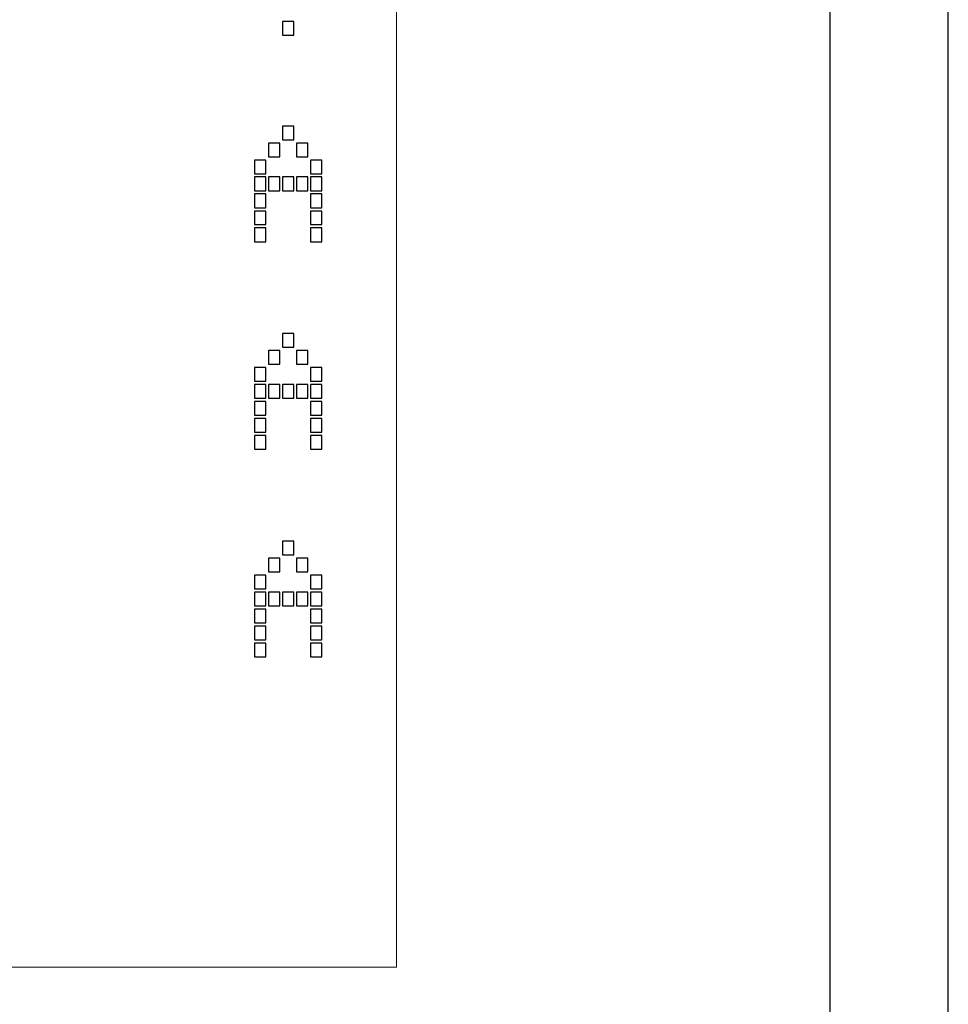
# Model space of a CAD drawing. Units: millimetres. Extents: x -312 to 872, y -100 to 160.
# Drawn here: x -236 to -211, y 20 to 48 of the extents above; entities that cross this region are included whole.
import ezdxf

# ---------------------------------------------------------------- set-up
doc = ezdxf.new("R2010")
doc.units = ezdxf.units.MM
doc.header["$MEASUREMENT"] = 0
doc.layers.add('Camada 1', color=7, linetype='Continuous')

msp = doc.modelspace()

# ---------------------------------------------------------------- linework, layer by layer
for points in [[(-312.48, 74.48), (-312.48, -27.43), (-210.572, -27.43), (-210.572, 74.48)], [(-309.228, 71.228), (-309.228, -24.178), (-213.824, -24.178), (-213.824, 71.228)]]:
    msp.add_lwpolyline(points, close=True)
at = {"layer": 'Camada 1', "lineweight": 9}
msp.add_open_spline([(-298.102, 59.232), (-298.102, 59.232), (-225.762, 59.232), (-225.762, 59.232), (-225.762, 59.232), (-225.762, 59.232), (-225.762, 21.49), (-225.762, 21.49), (-225.762, 21.49), (-225.762, 21.49), (-298.102, 21.49), (-298.102, 21.49), (-298.102, 21.49), (-298.102, 21.49), (-298.102, 59.232), (-298.102, 59.232)], degree=3, knots=[0, 0, 0, 0, 0.2, 0.2, 0.2, 0.2, 0.4, 0.4, 0.4, 0.4, 0.6, 0.6, 0.6, 0.6, 1, 1, 1, 1], dxfattribs=at)
at = {"layer": 'Camada 1'}
for points in [[(-228.905, 47.146), (-228.905, 47.146), (-228.905, 47.522), (-228.905, 47.522), (-228.905, 47.522), (-228.905, 47.522), (-228.595, 47.522), (-228.595, 47.522), (-228.595, 47.522), (-228.595, 47.522), (-228.595, 47.146), (-228.595, 47.146), (-228.595, 47.146), (-228.595, 47.146), (-228.905, 47.146), (-228.905, 47.146)], [(-228.905, 44.265), (-228.905, 44.265), (-228.905, 44.641), (-228.905, 44.641), (-228.905, 44.641), (-228.905, 44.641), (-228.595, 44.641), (-228.595, 44.641), (-228.595, 44.641), (-228.595, 44.641), (-228.595, 44.265), (-228.595, 44.265), (-228.595, 44.265), (-228.595, 44.265), (-228.905, 44.265), (-228.905, 44.265)], [(-229.289, 43.797), (-229.289, 43.797), (-229.289, 44.174), (-229.289, 44.174), (-229.289, 44.174), (-229.289, 44.174), (-228.98, 44.174), (-228.98, 44.174), (-228.98, 44.174), (-228.98, 44.174), (-228.98, 43.797), (-228.98, 43.797), (-228.98, 43.797), (-228.98, 43.797), (-229.289, 43.797), (-229.289, 43.797)], [(-228.52, 43.797), (-228.52, 43.797), (-228.52, 44.174), (-228.52, 44.174), (-228.52, 44.174), (-228.52, 44.174), (-228.211, 44.174), (-228.211, 44.174), (-228.211, 44.174), (-228.211, 44.174), (-228.211, 43.797), (-228.211, 43.797), (-228.211, 43.797), (-228.211, 43.797), (-228.52, 43.797), (-228.52, 43.797)], [(-229.674, 43.33), (-229.674, 43.33), (-229.674, 43.706), (-229.674, 43.706), (-229.674, 43.706), (-229.674, 43.706), (-229.364, 43.706), (-229.364, 43.706), (-229.364, 43.706), (-229.364, 43.706), (-229.364, 43.33), (-229.364, 43.33), (-229.364, 43.33), (-229.364, 43.33), (-229.674, 43.33), (-229.674, 43.33)], [(-228.136, 43.33), (-228.136, 43.33), (-228.136, 43.706), (-228.136, 43.706), (-228.136, 43.706), (-228.136, 43.706), (-227.826, 43.706), (-227.826, 43.706), (-227.826, 43.706), (-227.826, 43.706), (-227.826, 43.33), (-227.826, 43.33), (-227.826, 43.33), (-227.826, 43.33), (-228.136, 43.33), (-228.136, 43.33)], [(-229.674, 42.862), (-229.674, 42.862), (-229.674, 43.239), (-229.674, 43.239), (-229.674, 43.239), (-229.674, 43.239), (-229.364, 43.239), (-229.364, 43.239), (-229.364, 43.239), (-229.364, 43.239), (-229.364, 42.862), (-229.364, 42.862), (-229.364, 42.862), (-229.364, 42.862), (-229.674, 42.862), (-229.674, 42.862)], [(-229.289, 42.862), (-229.289, 42.862), (-229.289, 43.239), (-229.289, 43.239), (-229.289, 43.239), (-229.289, 43.239), (-228.98, 43.239), (-228.98, 43.239), (-228.98, 43.239), (-228.98, 43.239), (-228.98, 42.862), (-228.98, 42.862), (-228.98, 42.862), (-228.98, 42.862), (-229.289, 42.862), (-229.289, 42.862)], [(-228.905, 42.862), (-228.905, 42.862), (-228.905, 43.239), (-228.905, 43.239), (-228.905, 43.239), (-228.905, 43.239), (-228.595, 43.239), (-228.595, 43.239), (-228.595, 43.239), (-228.595, 43.239), (-228.595, 42.862), (-228.595, 42.862), (-228.595, 42.862), (-228.595, 42.862), (-228.905, 42.862), (-228.905, 42.862)], [(-228.52, 42.862), (-228.52, 42.862), (-228.52, 43.239), (-228.52, 43.239), (-228.52, 43.239), (-228.52, 43.239), (-228.211, 43.239), (-228.211, 43.239), (-228.211, 43.239), (-228.211, 43.239), (-228.211, 42.862), (-228.211, 42.862), (-228.211, 42.862), (-228.211, 42.862), (-228.52, 42.862), (-228.52, 42.862)], [(-228.136, 42.862), (-228.136, 42.862), (-228.136, 43.239), (-228.136, 43.239), (-228.136, 43.239), (-228.136, 43.239), (-227.826, 43.239), (-227.826, 43.239), (-227.826, 43.239), (-227.826, 43.239), (-227.826, 42.862), (-227.826, 42.862), (-227.826, 42.862), (-227.826, 42.862), (-228.136, 42.862), (-228.136, 42.862)], [(-229.674, 42.394), (-229.674, 42.394), (-229.674, 42.771), (-229.674, 42.771), (-229.674, 42.771), (-229.674, 42.771), (-229.364, 42.771), (-229.364, 42.771), (-229.364, 42.771), (-229.364, 42.771), (-229.364, 42.394), (-229.364, 42.394), (-229.364, 42.394), (-229.364, 42.394), (-229.674, 42.394), (-229.674, 42.394)], [(-228.136, 42.394), (-228.136, 42.394), (-228.136, 42.771), (-228.136, 42.771), (-228.136, 42.771), (-228.136, 42.771), (-227.826, 42.771), (-227.826, 42.771), (-227.826, 42.771), (-227.826, 42.771), (-227.826, 42.394), (-227.826, 42.394), (-227.826, 42.394), (-227.826, 42.394), (-228.136, 42.394), (-228.136, 42.394)], [(-229.674, 41.927), (-229.674, 41.927), (-229.674, 42.303), (-229.674, 42.303), (-229.674, 42.303), (-229.674, 42.303), (-229.364, 42.303), (-229.364, 42.303), (-229.364, 42.303), (-229.364, 42.303), (-229.364, 41.927), (-229.364, 41.927), (-229.364, 41.927), (-229.364, 41.927), (-229.674, 41.927), (-229.674, 41.927)], [(-228.136, 41.927), (-228.136, 41.927), (-228.136, 42.303), (-228.136, 42.303), (-228.136, 42.303), (-228.136, 42.303), (-227.826, 42.303), (-227.826, 42.303), (-227.826, 42.303), (-227.826, 42.303), (-227.826, 41.927), (-227.826, 41.927), (-227.826, 41.927), (-227.826, 41.927), (-228.136, 41.927), (-228.136, 41.927)], [(-229.674, 41.459), (-229.674, 41.459), (-229.674, 41.836), (-229.674, 41.836), (-229.674, 41.836), (-229.674, 41.836), (-229.364, 41.836), (-229.364, 41.836), (-229.364, 41.836), (-229.364, 41.836), (-229.364, 41.459), (-229.364, 41.459), (-229.364, 41.459), (-229.364, 41.459), (-229.674, 41.459), (-229.674, 41.459)], [(-228.136, 41.459), (-228.136, 41.459), (-228.136, 41.836), (-228.136, 41.836), (-228.136, 41.836), (-228.136, 41.836), (-227.826, 41.836), (-227.826, 41.836), (-227.826, 41.836), (-227.826, 41.836), (-227.826, 41.459), (-227.826, 41.459), (-227.826, 41.459), (-227.826, 41.459), (-228.136, 41.459), (-228.136, 41.459)], [(-228.905, 38.553), (-228.905, 38.553), (-228.905, 38.93), (-228.905, 38.93), (-228.905, 38.93), (-228.905, 38.93), (-228.595, 38.93), (-228.595, 38.93), (-228.595, 38.93), (-228.595, 38.93), (-228.595, 38.553), (-228.595, 38.553), (-228.595, 38.553), (-228.595, 38.553), (-228.905, 38.553), (-228.905, 38.553)], [(-229.289, 38.086), (-229.289, 38.086), (-229.289, 38.462), (-229.289, 38.462), (-229.289, 38.462), (-229.289, 38.462), (-228.98, 38.462), (-228.98, 38.462), (-228.98, 38.462), (-228.98, 38.462), (-228.98, 38.086), (-228.98, 38.086), (-228.98, 38.086), (-228.98, 38.086), (-229.289, 38.086), (-229.289, 38.086)], [(-228.52, 38.086), (-228.52, 38.086), (-228.52, 38.462), (-228.52, 38.462), (-228.52, 38.462), (-228.52, 38.462), (-228.211, 38.462), (-228.211, 38.462), (-228.211, 38.462), (-228.211, 38.462), (-228.211, 38.086), (-228.211, 38.086), (-228.211, 38.086), (-228.211, 38.086), (-228.52, 38.086), (-228.52, 38.086)], [(-229.674, 37.618), (-229.674, 37.618), (-229.674, 37.995), (-229.674, 37.995), (-229.674, 37.995), (-229.674, 37.995), (-229.364, 37.995), (-229.364, 37.995), (-229.364, 37.995), (-229.364, 37.995), (-229.364, 37.618), (-229.364, 37.618), (-229.364, 37.618), (-229.364, 37.618), (-229.674, 37.618), (-229.674, 37.618)], [(-228.136, 37.618), (-228.136, 37.618), (-228.136, 37.995), (-228.136, 37.995), (-228.136, 37.995), (-228.136, 37.995), (-227.826, 37.995), (-227.826, 37.995), (-227.826, 37.995), (-227.826, 37.995), (-227.826, 37.618), (-227.826, 37.618), (-227.826, 37.618), (-227.826, 37.618), (-228.136, 37.618), (-228.136, 37.618)], [(-229.674, 37.15), (-229.674, 37.15), (-229.674, 37.527), (-229.674, 37.527), (-229.674, 37.527), (-229.674, 37.527), (-229.364, 37.527), (-229.364, 37.527), (-229.364, 37.527), (-229.364, 37.527), (-229.364, 37.15), (-229.364, 37.15), (-229.364, 37.15), (-229.364, 37.15), (-229.674, 37.15), (-229.674, 37.15)], [(-229.289, 37.15), (-229.289, 37.15), (-229.289, 37.527), (-229.289, 37.527), (-229.289, 37.527), (-229.289, 37.527), (-228.98, 37.527), (-228.98, 37.527), (-228.98, 37.527), (-228.98, 37.527), (-228.98, 37.15), (-228.98, 37.15), (-228.98, 37.15), (-228.98, 37.15), (-229.289, 37.15), (-229.289, 37.15)], [(-228.905, 37.15), (-228.905, 37.15), (-228.905, 37.527), (-228.905, 37.527), (-228.905, 37.527), (-228.905, 37.527), (-228.595, 37.527), (-228.595, 37.527), (-228.595, 37.527), (-228.595, 37.527), (-228.595, 37.15), (-228.595, 37.15), (-228.595, 37.15), (-228.595, 37.15), (-228.905, 37.15), (-228.905, 37.15)], [(-228.52, 37.15), (-228.52, 37.15), (-228.52, 37.527), (-228.52, 37.527), (-228.52, 37.527), (-228.52, 37.527), (-228.211, 37.527), (-228.211, 37.527), (-228.211, 37.527), (-228.211, 37.527), (-228.211, 37.15), (-228.211, 37.15), (-228.211, 37.15), (-228.211, 37.15), (-228.52, 37.15), (-228.52, 37.15)], [(-228.136, 37.15), (-228.136, 37.15), (-228.136, 37.527), (-228.136, 37.527), (-228.136, 37.527), (-228.136, 37.527), (-227.826, 37.527), (-227.826, 37.527), (-227.826, 37.527), (-227.826, 37.527), (-227.826, 37.15), (-227.826, 37.15), (-227.826, 37.15), (-227.826, 37.15), (-228.136, 37.15), (-228.136, 37.15)], [(-229.674, 36.683), (-229.674, 36.683), (-229.674, 37.059), (-229.674, 37.059), (-229.674, 37.059), (-229.674, 37.059), (-229.364, 37.059), (-229.364, 37.059), (-229.364, 37.059), (-229.364, 37.059), (-229.364, 36.683), (-229.364, 36.683), (-229.364, 36.683), (-229.364, 36.683), (-229.674, 36.683), (-229.674, 36.683)], [(-228.136, 36.683), (-228.136, 36.683), (-228.136, 37.059), (-228.136, 37.059), (-228.136, 37.059), (-228.136, 37.059), (-227.826, 37.059), (-227.826, 37.059), (-227.826, 37.059), (-227.826, 37.059), (-227.826, 36.683), (-227.826, 36.683), (-227.826, 36.683), (-227.826, 36.683), (-228.136, 36.683), (-228.136, 36.683)], [(-229.674, 36.215), (-229.674, 36.215), (-229.674, 36.592), (-229.674, 36.592), (-229.674, 36.592), (-229.674, 36.592), (-229.364, 36.592), (-229.364, 36.592), (-229.364, 36.592), (-229.364, 36.592), (-229.364, 36.215), (-229.364, 36.215), (-229.364, 36.215), (-229.364, 36.215), (-229.674, 36.215), (-229.674, 36.215)], [(-228.136, 36.215), (-228.136, 36.215), (-228.136, 36.592), (-228.136, 36.592), (-228.136, 36.592), (-228.136, 36.592), (-227.826, 36.592), (-227.826, 36.592), (-227.826, 36.592), (-227.826, 36.592), (-227.826, 36.215), (-227.826, 36.215), (-227.826, 36.215), (-227.826, 36.215), (-228.136, 36.215), (-228.136, 36.215)], [(-229.674, 35.747), (-229.674, 35.747), (-229.674, 36.124), (-229.674, 36.124), (-229.674, 36.124), (-229.674, 36.124), (-229.364, 36.124), (-229.364, 36.124), (-229.364, 36.124), (-229.364, 36.124), (-229.364, 35.747), (-229.364, 35.747), (-229.364, 35.747), (-229.364, 35.747), (-229.674, 35.747), (-229.674, 35.747)], [(-228.136, 35.747), (-228.136, 35.747), (-228.136, 36.124), (-228.136, 36.124), (-228.136, 36.124), (-228.136, 36.124), (-227.826, 36.124), (-227.826, 36.124), (-227.826, 36.124), (-227.826, 36.124), (-227.826, 35.747), (-227.826, 35.747), (-227.826, 35.747), (-227.826, 35.747), (-228.136, 35.747), (-228.136, 35.747)], [(-228.905, 32.842), (-228.905, 32.842), (-228.905, 33.218), (-228.905, 33.218), (-228.905, 33.218), (-228.905, 33.218), (-228.595, 33.218), (-228.595, 33.218), (-228.595, 33.218), (-228.595, 33.218), (-228.595, 32.842), (-228.595, 32.842), (-228.595, 32.842), (-228.595, 32.842), (-228.905, 32.842), (-228.905, 32.842)], [(-229.289, 32.374), (-229.289, 32.374), (-229.289, 32.751), (-229.289, 32.751), (-229.289, 32.751), (-229.289, 32.751), (-228.98, 32.751), (-228.98, 32.751), (-228.98, 32.751), (-228.98, 32.751), (-228.98, 32.374), (-228.98, 32.374), (-228.98, 32.374), (-228.98, 32.374), (-229.289, 32.374), (-229.289, 32.374)], [(-228.52, 32.374), (-228.52, 32.374), (-228.52, 32.751), (-228.52, 32.751), (-228.52, 32.751), (-228.52, 32.751), (-228.211, 32.751), (-228.211, 32.751), (-228.211, 32.751), (-228.211, 32.751), (-228.211, 32.374), (-228.211, 32.374), (-228.211, 32.374), (-228.211, 32.374), (-228.52, 32.374), (-228.52, 32.374)], [(-229.674, 31.906), (-229.674, 31.906), (-229.674, 32.283), (-229.674, 32.283), (-229.674, 32.283), (-229.674, 32.283), (-229.364, 32.283), (-229.364, 32.283), (-229.364, 32.283), (-229.364, 32.283), (-229.364, 31.906), (-229.364, 31.906), (-229.364, 31.906), (-229.364, 31.906), (-229.674, 31.906), (-229.674, 31.906)], [(-228.136, 31.906), (-228.136, 31.906), (-228.136, 32.283), (-228.136, 32.283), (-228.136, 32.283), (-228.136, 32.283), (-227.826, 32.283), (-227.826, 32.283), (-227.826, 32.283), (-227.826, 32.283), (-227.826, 31.906), (-227.826, 31.906), (-227.826, 31.906), (-227.826, 31.906), (-228.136, 31.906), (-228.136, 31.906)], [(-229.674, 31.439), (-229.674, 31.439), (-229.674, 31.815), (-229.674, 31.815), (-229.674, 31.815), (-229.674, 31.815), (-229.364, 31.815), (-229.364, 31.815), (-229.364, 31.815), (-229.364, 31.815), (-229.364, 31.439), (-229.364, 31.439), (-229.364, 31.439), (-229.364, 31.439), (-229.674, 31.439), (-229.674, 31.439)], [(-229.289, 31.439), (-229.289, 31.439), (-229.289, 31.815), (-229.289, 31.815), (-229.289, 31.815), (-229.289, 31.815), (-228.98, 31.815), (-228.98, 31.815), (-228.98, 31.815), (-228.98, 31.815), (-228.98, 31.439), (-228.98, 31.439), (-228.98, 31.439), (-228.98, 31.439), (-229.289, 31.439), (-229.289, 31.439)], [(-228.905, 31.439), (-228.905, 31.439), (-228.905, 31.815), (-228.905, 31.815), (-228.905, 31.815), (-228.905, 31.815), (-228.595, 31.815), (-228.595, 31.815), (-228.595, 31.815), (-228.595, 31.815), (-228.595, 31.439), (-228.595, 31.439), (-228.595, 31.439), (-228.595, 31.439), (-228.905, 31.439), (-228.905, 31.439)], [(-228.52, 31.439), (-228.52, 31.439), (-228.52, 31.815), (-228.52, 31.815), (-228.52, 31.815), (-228.52, 31.815), (-228.211, 31.815), (-228.211, 31.815), (-228.211, 31.815), (-228.211, 31.815), (-228.211, 31.439), (-228.211, 31.439), (-228.211, 31.439), (-228.211, 31.439), (-228.52, 31.439), (-228.52, 31.439)], [(-228.136, 31.439), (-228.136, 31.439), (-228.136, 31.815), (-228.136, 31.815), (-228.136, 31.815), (-228.136, 31.815), (-227.826, 31.815), (-227.826, 31.815), (-227.826, 31.815), (-227.826, 31.815), (-227.826, 31.439), (-227.826, 31.439), (-227.826, 31.439), (-227.826, 31.439), (-228.136, 31.439), (-228.136, 31.439)], [(-229.674, 30.971), (-229.674, 30.971), (-229.674, 31.348), (-229.674, 31.348), (-229.674, 31.348), (-229.674, 31.348), (-229.364, 31.348), (-229.364, 31.348), (-229.364, 31.348), (-229.364, 31.348), (-229.364, 30.971), (-229.364, 30.971), (-229.364, 30.971), (-229.364, 30.971), (-229.674, 30.971), (-229.674, 30.971)], [(-228.136, 30.971), (-228.136, 30.971), (-228.136, 31.348), (-228.136, 31.348), (-228.136, 31.348), (-228.136, 31.348), (-227.826, 31.348), (-227.826, 31.348), (-227.826, 31.348), (-227.826, 31.348), (-227.826, 30.971), (-227.826, 30.971), (-227.826, 30.971), (-227.826, 30.971), (-228.136, 30.971), (-228.136, 30.971)], [(-229.674, 30.504), (-229.674, 30.504), (-229.674, 30.88), (-229.674, 30.88), (-229.674, 30.88), (-229.674, 30.88), (-229.364, 30.88), (-229.364, 30.88), (-229.364, 30.88), (-229.364, 30.88), (-229.364, 30.504), (-229.364, 30.504), (-229.364, 30.504), (-229.364, 30.504), (-229.674, 30.504), (-229.674, 30.504)], [(-228.136, 30.504), (-228.136, 30.504), (-228.136, 30.88), (-228.136, 30.88), (-228.136, 30.88), (-228.136, 30.88), (-227.826, 30.88), (-227.826, 30.88), (-227.826, 30.88), (-227.826, 30.88), (-227.826, 30.504), (-227.826, 30.504), (-227.826, 30.504), (-227.826, 30.504), (-228.136, 30.504), (-228.136, 30.504)], [(-229.674, 30.036), (-229.674, 30.036), (-229.674, 30.412), (-229.674, 30.412), (-229.674, 30.412), (-229.674, 30.412), (-229.364, 30.412), (-229.364, 30.412), (-229.364, 30.412), (-229.364, 30.412), (-229.364, 30.036), (-229.364, 30.036), (-229.364, 30.036), (-229.364, 30.036), (-229.674, 30.036), (-229.674, 30.036)], [(-228.136, 30.036), (-228.136, 30.036), (-228.136, 30.412), (-228.136, 30.412), (-228.136, 30.412), (-228.136, 30.412), (-227.826, 30.412), (-227.826, 30.412), (-227.826, 30.412), (-227.826, 30.412), (-227.826, 30.036), (-227.826, 30.036), (-227.826, 30.036), (-227.826, 30.036), (-228.136, 30.036), (-228.136, 30.036)]]:
    msp.add_open_spline(points, degree=3, knots=[0, 0, 0, 0, 0.2, 0.2, 0.2, 0.2, 0.4, 0.4, 0.4, 0.4, 0.6, 0.6, 0.6, 0.6, 1, 1, 1, 1], dxfattribs=at)

doc.saveas('drawing.dxf')
